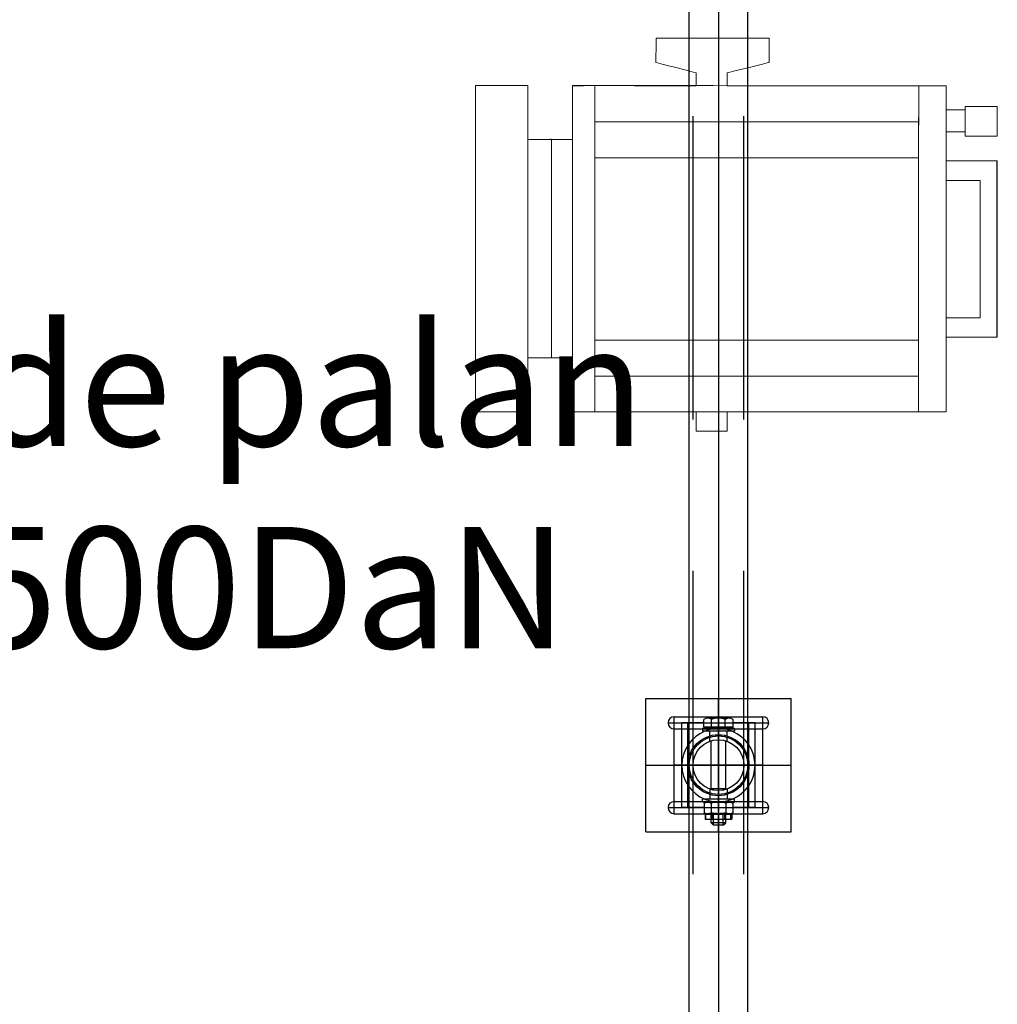
# Model space of a CAD drawing. Units: metres. Extents: x 11282.6 to 11333.8, y 14442.6 to 14481.7.
# Drawn here: x 11310 to 11310.8, y 14453.1 to 14453.9 of the extents above; entities that cross this region are included whole.
import ezdxf

# ---------------------------------------------------------------- set-up
doc = ezdxf.new("R2010")
doc.units = ezdxf.units.M
doc.linetypes.add('AXES', pattern=[2, 1.25, -0.25, 0.25, -0.25])
doc.linetypes.add('CACHE', pattern=[0.375, 0.25, -0.125])
doc.layers.add('3_Lisses scéno-axes', color=7, linetype='Continuous')
doc.layers.add('4_Lumière-projecteurs', color=7, linetype='Continuous')
doc.styles.get("Standard").update_dxf_attribs({"font": 'arial.ttf'})

# ---------------------------------------------------------------- blocks, each defined once
blk = doc.blocks.new('PC Juliat 1kW')
at = {"color": 0}
blk.add_line((-0.04509, 0.07911), (-0.04517, -0.07726), dxfattribs=at)
at = {"lineweight": 5}
for points, knots in [([(0.19428, 0.16244), (0.19428, 0.16244), (0.19428, 0.16244), (0.22155, 0.16244), (0.22155, 0.16244)], [0.419047619, 0.419047619, 0.419047619, 0.419047619, 0.419047629, 0.428571429, 0.428571429, 0.428571429, 0.428571429]), ([(0.19428, 0.14508), (0.19428, 0.14508), (0.19428, 0.14508), (0.19428, 0.16244), (0.19428, 0.16244)], [0.40952381, 0.40952381, 0.40952381, 0.40952381, 0.40952382, 0.419047619, 0.419047619, 0.419047619, 0.419047619]), ([(0.22155, 0.16244), (0.22155, 0.16244), (0.22155, 0.16244), (0.22155, 0.14508), (0.22155, 0.14508)], [0.428571429, 0.428571429, 0.428571429, 0.428571429, 0.428571439, 0.438095238, 0.438095238, 0.438095238, 0.438095238]), ([(0, 0.14508), (0, 0.14508), (0, 0.14508), (0.02466, 0.14508), (0.02466, 0.14508)], [0.066666667, 0.066666667, 0.066666667, 0.066666667, 0.066666677, 0.076190476, 0.076190476, 0.076190476, 0.076190476]), ([(0, -0.07726), (0, -0.07726), (0, -0.07726), (0, 0.14508), (0, 0.14508)], [0.057142857, 0.057142857, 0.057142857, 0.057142857, 0.057142867, 0.066666667, 0.066666667, 0.066666667, 0.066666667]), ([(0.02449, 0.14508), (0.02449, 0.14508), (0.02449, 0.14508), (0.33119, 0.14508), (0.33119, 0.14508)], [0.333333333, 0.333333333, 0.333333333, 0.333333333, 0.333333343, 0.342857143, 0.342857143, 0.342857143, 0.342857143]), ([(0.33128, 0.14508), (0.33128, 0.14508), (0.33128, 0.14508), (0.02449, 0.14508), (0.02449, 0.14508)], [0.323809524, 0.323809524, 0.323809524, 0.323809524, 0.323809534, 0.333333333, 0.333333333, 0.333333333, 0.333333333]), ([(0.02466, 0.14508), (0.02466, 0.14508), (0.02466, 0.14508), (0.02458, 0.11356), (0.02458, 0.11356)], [0.076190476, 0.076190476, 0.076190476, 0.076190476, 0.076190486, 0.085714286, 0.085714286, 0.085714286, 0.085714286]), ([(0.33119, 0.14508), (0.33119, 0.14508), (0.33119, 0.14508), (0.19428, 0.14508), (0.19428, 0.14508)], [0.4, 0.4, 0.4, 0.4, 0.40000001, 0.40952381, 0.40952381, 0.40952381, 0.40952381]), ([(0.22155, 0.14508), (0.22155, 0.14508), (0.22155, 0.14508), (0.33119, 0.14508), (0.33119, 0.14508)], [0.438095238, 0.438095238, 0.438095238, 0.438095238, 0.438095248, 0.447619048, 0.447619048, 0.447619048, 0.447619048]), ([(0.31146, 0.14508), (0.31146, 0.14508), (0.31146, 0.14508), (0.33128, 0.14508), (0.33128, 0.14508)], [0.20952381, 0.20952381, 0.20952381, 0.20952381, 0.20952382, 0.219047619, 0.219047619, 0.219047619, 0.219047619]), ([(0.31155, 0.11366), (0.31155, 0.11366), (0.31155, 0.11366), (0.31146, 0.14508), (0.31146, 0.14508)], [0.2, 0.2, 0.2, 0.2, 0.20000001, 0.20952381, 0.20952381, 0.20952381, 0.20952381]), ([(0.31146, 0.14508), (0.31146, 0.14508), (0.31146, 0.14508), (0.31146, -0.1119), (0.31146, -0.1119)], [0.142857143, 0.142857143, 0.142857143, 0.142857143, 0.142857153, 0.152380952, 0.152380952, 0.152380952, 0.152380952]), ([(0.31146, -0.08002), (0.31146, -0.08002), (0.31146, -0.08002), (0.31146, 0.14508), (0.31146, 0.14508)], [0.133333333, 0.133333333, 0.133333333, 0.133333333, 0.133333343, 0.142857143, 0.142857143, 0.142857143, 0.142857143]), ([(0.33119, 0.14508), (0.33119, 0.14508), (0.33119, 0.14508), (0.33119, 0.09739), (0.33119, 0.09739)], [0.447619048, 0.447619048, 0.447619048, 0.447619048, 0.447619058, 0.457142857, 0.457142857, 0.457142857, 0.457142857]), ([(0.33119, 0.0973), (0.33119, 0.0973), (0.33119, 0.0973), (0.33119, 0.14508), (0.33119, 0.14508)], [0.39047619, 0.39047619, 0.39047619, 0.39047619, 0.3904762, 0.4, 0.4, 0.4, 0.4]), ([(0.33119, 0.14508), (0.33119, 0.14508), (0.33119, 0.14508), (0.33128, 0.09739), (0.33128, 0.09739)], [0.342857143, 0.342857143, 0.342857143, 0.342857143, 0.342857153, 0.352380952, 0.352380952, 0.352380952, 0.352380952]), ([(0.33128, 0.14508), (0.33128, 0.14508), (0.33128, 0.14508), (0.33119, 0.09739), (0.33119, 0.09739)], [0.219047619, 0.219047619, 0.219047619, 0.219047619, 0.219047629, 0.228571429, 0.228571429, 0.228571429, 0.228571429]), ([(0.33128, 0.09739), (0.33128, 0.09739), (0.33128, 0.09739), (0.33128, 0.14508), (0.33128, 0.14508)], [0.314285714, 0.314285714, 0.314285714, 0.314285714, 0.314285724, 0.323809524, 0.323809524, 0.323809524, 0.323809524]), ([(0.37091, 0.14508), (0.37091, 0.14508), (0.37091, 0.14508), (0.37091, -0.09637), (0.37091, -0.09637)], [0.761904762, 0.761904762, 0.761904762, 0.761904762, 0.761904772, 0.771428571, 0.771428571, 0.771428571, 0.771428571]), ([(0.41704, 0.14508), (0.41704, 0.14508), (0.41704, 0.14508), (0.37091, 0.14508), (0.37091, 0.14508)], [0.752380952, 0.752380952, 0.752380952, 0.752380952, 0.752380962, 0.761904762, 0.761904762, 0.761904762, 0.761904762]), ([(0.37091, 0.14508), (0.37091, 0.14508), (0.37091, 0.14508), (0.37091, -0.14405), (0.37091, -0.14405)], [0.476190476, 0.476190476, 0.476190476, 0.476190476, 0.476190486, 0.485714286, 0.485714286, 0.485714286, 0.485714286]), ([(0.37091, 0.09739), (0.37091, 0.09739), (0.37091, 0.09739), (0.37091, 0.14508), (0.37091, 0.14508)], [0.466666667, 0.466666667, 0.466666667, 0.466666667, 0.466666677, 0.476190476, 0.476190476, 0.476190476, 0.476190476]), ([(0.37091, 0.14508), (0.37091, 0.14508), (0.37091, 0.14508), (0.37091, 0.09739), (0.37091, 0.09739)], [0.371428571, 0.371428571, 0.371428571, 0.371428571, 0.371428581, 0.380952381, 0.380952381, 0.380952381, 0.380952381]), ([(0.37091, 0.09739), (0.37091, 0.09739), (0.37091, 0.09739), (0.37091, 0.14508), (0.37091, 0.14508)], [0.361904762, 0.361904762, 0.361904762, 0.361904762, 0.361904772, 0.371428571, 0.371428571, 0.371428571, 0.371428571]), ([(0.37091, 0.14508), (0.37091, 0.14508), (0.37091, 0.14508), (0.37091, 0.09739), (0.37091, 0.09739)], [0.295238095, 0.295238095, 0.295238095, 0.295238095, 0.295238105, 0.304761905, 0.304761905, 0.304761905, 0.304761905]), ([(0.41704, 0.14508), (0.41704, 0.14508), (0.41704, 0.14508), (0.37091, 0.14508), (0.37091, 0.14508)], [0.285714286, 0.285714286, 0.285714286, 0.285714286, 0.285714296, 0.295238095, 0.295238095, 0.295238095, 0.295238095]), ([(0.41704, -0.11465), (0.41704, -0.11465), (0.41704, -0.11465), (0.41704, 0.14508), (0.41704, 0.14508)], [0.742857143, 0.742857143, 0.742857143, 0.742857143, 0.742857153, 0.752380952, 0.752380952, 0.752380952, 0.752380952]), ([(0.41704, 0.09739), (0.41704, 0.09739), (0.41704, 0.09739), (0.41704, 0.14508), (0.41704, 0.14508)], [0.276190476, 0.276190476, 0.276190476, 0.276190476, 0.276190486, 0.285714286, 0.285714286, 0.285714286, 0.285714286]), ([(0.02449, -0.14369), (0.02449, -0.14369), (0.02449, -0.14369), (0.02458, 0.11356), (0.02458, 0.11356)], [0.180952381, 0.180952381, 0.180952381, 0.180952381, 0.180952391, 0.19047619, 0.19047619, 0.19047619, 0.19047619]), ([(0.02458, 0.11356), (0.02458, 0.11356), (0.02458, 0.11356), (0.31155, 0.11366), (0.31155, 0.11366)], [0.19047619, 0.19047619, 0.19047619, 0.19047619, 0.1904762, 0.2, 0.2, 0.2, 0.2]), ([(0.02458, 0.11356), (0.02458, 0.11356), (0.02458, 0.11356), (0.31146, 0.11366), (0.31146, 0.11366)], [0.085714286, 0.085714286, 0.085714286, 0.085714286, 0.085714296, 0.095238095, 0.095238095, 0.095238095, 0.095238095]), ([(0.31146, 0.11366), (0.31146, 0.11366), (0.31146, 0.11366), (0.31146, 0.08168), (0.31146, 0.08168)], [0.095238095, 0.095238095, 0.095238095, 0.095238095, 0.095238105, 0.104761905, 0.104761905, 0.104761905, 0.104761905]), ([(0.33119, 0.09739), (0.33119, 0.09739), (0.33119, 0.09739), (0.33119, -0.09637), (0.33119, -0.09637)], [0.533333333, 0.533333333, 0.533333333, 0.533333333, 0.533333343, 0.542857143, 0.542857143, 0.542857143, 0.542857143]), ([(0.37091, 0.0973), (0.37091, 0.0973), (0.37091, 0.0973), (0.33119, 0.09739), (0.33119, 0.09739)], [0.523809524, 0.523809524, 0.523809524, 0.523809524, 0.523809534, 0.533333333, 0.533333333, 0.533333333, 0.533333333]), ([(0.33119, 0.09739), (0.33119, 0.09739), (0.33119, 0.09739), (0.37091, 0.09739), (0.37091, 0.09739)], [0.457142857, 0.457142857, 0.457142857, 0.457142857, 0.457142867, 0.466666667, 0.466666667, 0.466666667, 0.466666667]), ([(0.37091, 0.09739), (0.37091, 0.09739), (0.37091, 0.09739), (0.33119, 0.0973), (0.33119, 0.0973)], [0.380952381, 0.380952381, 0.380952381, 0.380952381, 0.380952391, 0.39047619, 0.39047619, 0.39047619, 0.39047619]), ([(0.33119, 0.09739), (0.33119, 0.09739), (0.33119, 0.09739), (0.37091, 0.09739), (0.37091, 0.09739)], [0.228571429, 0.228571429, 0.228571429, 0.228571429, 0.228571439, 0.238095238, 0.238095238, 0.238095238, 0.238095238]), ([(0.33128, 0.09739), (0.33128, 0.09739), (0.33128, 0.09739), (0.34971, 0.09739), (0.34971, 0.09739)], [0.685714286, 0.685714286, 0.685714286, 0.685714286, 0.685714296, 0.695238095, 0.695238095, 0.695238095, 0.695238095]), ([(0.33128, -0.09628), (0.33128, -0.09628), (0.33128, -0.09628), (0.33128, 0.09739), (0.33128, 0.09739)], [0.676190476, 0.676190476, 0.676190476, 0.676190476, 0.676190486, 0.685714286, 0.685714286, 0.685714286, 0.685714286]), ([(0.33128, 0.09739), (0.33128, 0.09739), (0.33128, 0.09739), (0.37091, 0.09739), (0.37091, 0.09739)], [0.352380952, 0.352380952, 0.352380952, 0.352380952, 0.352380962, 0.361904762, 0.361904762, 0.361904762, 0.361904762]), ([(0.37091, 0.09739), (0.37091, 0.09739), (0.37091, 0.09739), (0.33128, 0.09739), (0.33128, 0.09739)], [0.304761905, 0.304761905, 0.304761905, 0.304761905, 0.304761915, 0.314285714, 0.314285714, 0.314285714, 0.314285714]), ([(0.34971, 0.09739), (0.34971, 0.09739), (0.34971, 0.09739), (0.34971, -0.09637), (0.34971, -0.09637)], [0.695238095, 0.695238095, 0.695238095, 0.695238095, 0.695238105, 0.704761905, 0.704761905, 0.704761905, 0.704761905]), ([(0.37091, 0.09739), (0.37091, 0.09739), (0.37091, 0.09739), (0.37091, -0.14405), (0.37091, -0.14405)], [0.247619048, 0.247619048, 0.247619048, 0.247619048, 0.247619058, 0.257142857, 0.257142857, 0.257142857, 0.257142857]), ([(0.37091, -0.09637), (0.37091, -0.09637), (0.37091, -0.09637), (0.37091, 0.0973), (0.37091, 0.0973)], [0.514285714, 0.514285714, 0.514285714, 0.514285714, 0.514285724, 0.523809524, 0.523809524, 0.523809524, 0.523809524]), ([(0.41704, -0.14405), (0.41704, -0.14405), (0.41704, -0.14405), (0.41704, 0.09739), (0.41704, 0.09739)], [0.266666667, 0.266666667, 0.266666667, 0.266666667, 0.266666677, 0.276190476, 0.276190476, 0.276190476, 0.276190476]), ([(-0.04517, -0.07726), (-0.04517, -0.07726), (-0.04517, -0.07726), (-0.04509, 0.07911), (-0.04509, 0.07911)], [0.971428571, 0.971428571, 0.971428571, 0.971428571, 0.971428581, 0.980952381, 0.980952381, 0.980952381, 0.980952381]), ([(-0.04509, 0.07911), (-0.04509, 0.07911), (-0.04509, 0.07911), (0, 0.07911), (0, 0.07911)], [0.98095238, 0.98095238, 0.98095238, 0.98095238, 0.98095239, 1, 1, 1, 1]), ([(0.02458, 0.08168), (0.02458, 0.08168), (0.02458, 0.08168), (0.02466, -0.08002), (0.02466, -0.08002)], [0.114285714, 0.114285714, 0.114285714, 0.114285714, 0.114285724, 0.123809524, 0.123809524, 0.123809524, 0.123809524]), ([(0.31146, 0.08168), (0.31146, 0.08168), (0.31146, 0.08168), (0.02458, 0.08168), (0.02458, 0.08168)], [0.104761905, 0.104761905, 0.104761905, 0.104761905, 0.104761915, 0.114285714, 0.114285714, 0.114285714, 0.114285714]), ([(-0.02994, 0.06184), (-0.02994, 0.06184), (-0.02994, 0.06184), (-0.02994, -0.05999), (-0.02994, -0.05999)], [0.019047619, 0.019047619, 0.019047619, 0.019047619, 0.019047629, 0.028571429, 0.028571429, 0.028571429, 0.028571429]), ([(0, 0.06184), (0, 0.06184), (0, 0.06184), (-0.02994, 0.06184), (-0.02994, 0.06184)], [0.00952381, 0.00952381, 0.00952381, 0.00952381, 0.00952382, 0.019047619, 0.019047619, 0.019047619, 0.019047619]), ([(0, 0.06753), (0, 0.06753), (0, 0.06753), (0, -0.07726), (0, -0.07726)], [0.047619048, 0.047619048, 0.047619048, 0.047619048, 0.047619058, 0.057142857, 0.057142857, 0.057142857, 0.057142857]), ([(0, -0.05999), (0, -0.05999), (0, -0.05999), (0, 0.06753), (0, 0.06753)], [0.038095238, 0.038095238, 0.038095238, 0.038095238, 0.038095248, 0.047619048, 0.047619048, 0.047619048, 0.047619048]), ([(-0.02994, -0.05999), (-0.02994, -0.05999), (-0.02994, -0.05999), (0, -0.05999), (0, -0.05999)], [0.028571429, 0.028571429, 0.028571429, 0.028571429, 0.028571439, 0.038095238, 0.038095238, 0.038095238, 0.038095238]), ([(0, -0.07726), (0, -0.07726), (0, -0.07726), (-0.04517, -0.07726), (-0.04517, -0.07726)], [0.961904762, 0.961904762, 0.961904762, 0.961904762, 0.961904772, 0.971428571, 0.971428571, 0.971428571, 0.971428571]), ([(0, -0.10299), (0, -0.10299), (0, -0.10299), (0, -0.07726), (0, -0.07726)], [0.952380952, 0.952380952, 0.952380952, 0.952380952, 0.952380962, 0.961904762, 0.961904762, 0.961904762, 0.961904762]), ([(0.02458, -0.08011), (0.02458, -0.08011), (0.02458, -0.08011), (0.02449, -0.1119), (0.02449, -0.1119)], [0.828571429, 0.828571429, 0.828571429, 0.828571429, 0.828571439, 0.838095238, 0.838095238, 0.838095238, 0.838095238]), ([(0.31155, -0.08011), (0.31155, -0.08011), (0.31155, -0.08011), (0.02458, -0.08011), (0.02458, -0.08011)], [0.819047619, 0.819047619, 0.819047619, 0.819047619, 0.819047629, 0.828571429, 0.828571429, 0.828571429, 0.828571429]), ([(0.02466, -0.08002), (0.02466, -0.08002), (0.02466, -0.08002), (0.31146, -0.08002), (0.31146, -0.08002)], [0.123809524, 0.123809524, 0.123809524, 0.123809524, 0.123809534, 0.133333333, 0.133333333, 0.133333333, 0.133333333]), ([(0.31155, -0.14405), (0.31155, -0.14405), (0.31155, -0.14405), (0.31155, -0.08011), (0.31155, -0.08011)], [0.80952381, 0.80952381, 0.80952381, 0.80952381, 0.80952382, 0.819047619, 0.819047619, 0.819047619, 0.819047619]), ([(-0.04517, -0.09931), (-0.04517, -0.09931), (-0.04517, -0.09931), (-0.0167, -0.09931), (-0.0167, -0.09931)], [0.923809524, 0.923809524, 0.923809524, 0.923809524, 0.923809534, 0.933333333, 0.933333333, 0.933333333, 0.933333333]), ([(-0.04517, -0.1254), (-0.04517, -0.1254), (-0.04517, -0.1254), (-0.04517, -0.09931), (-0.04517, -0.09931)], [0.914285714, 0.914285714, 0.914285714, 0.914285714, 0.914285724, 0.923809524, 0.923809524, 0.923809524, 0.923809524]), ([(-0.0167, -0.09922), (-0.0167, -0.09922), (-0.0167, -0.09922), (-0.01662, -0.1254), (-0.01662, -0.1254)], [0.895238095, 0.895238095, 0.895238095, 0.895238095, 0.895238105, 0.904761905, 0.904761905, 0.904761905, 0.904761905]), ([(-0.0167, -0.12237), (-0.0167, -0.12237), (-0.0167, -0.12237), (-0.0167, -0.09922), (-0.0167, -0.09922)], [0.885714286, 0.885714286, 0.885714286, 0.885714286, 0.885714296, 0.895238095, 0.895238095, 0.895238095, 0.895238095]), ([(-0.0167, -0.09931), (-0.0167, -0.09931), (-0.0167, -0.09931), (-0.01662, -0.10308), (-0.01662, -0.10308)], [0.933333333, 0.933333333, 0.933333333, 0.933333333, 0.933333343, 0.942857143, 0.942857143, 0.942857143, 0.942857143]), ([(-0.01662, -0.10308), (-0.01662, -0.10308), (-0.01662, -0.10308), (0, -0.10299), (0, -0.10299)], [0.942857143, 0.942857143, 0.942857143, 0.942857143, 0.942857153, 0.952380952, 0.952380952, 0.952380952, 0.952380952]), ([(0, -0.09922), (0, -0.09922), (0, -0.09922), (0, -0.12246), (0, -0.12246)], [0.866666667, 0.866666667, 0.866666667, 0.866666667, 0.866666677, 0.876190476, 0.876190476, 0.876190476, 0.876190476]), ([(0, -0.14378), (0, -0.14378), (0, -0.14378), (0, -0.09922), (0, -0.09922)], [0.857142857, 0.857142857, 0.857142857, 0.857142857, 0.857142867, 0.866666667, 0.866666667, 0.866666667, 0.866666667]), ([(0.33119, -0.09628), (0.33119, -0.09628), (0.33119, -0.09628), (0.33119, -0.14369), (0.33119, -0.14369)], [0.79047619, 0.79047619, 0.79047619, 0.79047619, 0.7904762, 0.8, 0.8, 0.8, 0.8]), ([(0.37091, -0.09628), (0.37091, -0.09628), (0.37091, -0.09628), (0.33119, -0.09628), (0.33119, -0.09628)], [0.780952381, 0.780952381, 0.780952381, 0.780952381, 0.780952391, 0.79047619, 0.79047619, 0.79047619, 0.79047619]), ([(0.33119, -0.09637), (0.33119, -0.09637), (0.33119, -0.09637), (0.33119, -0.14405), (0.33119, -0.14405)], [0.542857143, 0.542857143, 0.542857143, 0.542857143, 0.542857153, 0.552380952, 0.552380952, 0.552380952, 0.552380952]), ([(0.33128, -0.09637), (0.33128, -0.09637), (0.33128, -0.09637), (0.33128, -0.09628), (0.33128, -0.09628)], [0.666666667, 0.666666667, 0.666666667, 0.666666667, 0.666666677, 0.676190476, 0.676190476, 0.676190476, 0.676190476]), ([(0.33128, -0.14405), (0.33128, -0.14405), (0.33128, -0.14405), (0.33128, -0.09637), (0.33128, -0.09637)], [0.657142857, 0.657142857, 0.657142857, 0.657142857, 0.657142867, 0.666666667, 0.666666667, 0.666666667, 0.666666667]), ([(0.34971, -0.09637), (0.34971, -0.09637), (0.34971, -0.09637), (0.37091, -0.09628), (0.37091, -0.09628)], [0.704761905, 0.704761905, 0.704761905, 0.704761905, 0.704761915, 0.714285714, 0.714285714, 0.714285714, 0.714285714]), ([(0.37091, -0.09637), (0.37091, -0.09637), (0.37091, -0.09637), (0.37091, -0.09628), (0.37091, -0.09628)], [0.771428571, 0.771428571, 0.771428571, 0.771428571, 0.771428581, 0.780952381, 0.780952381, 0.780952381, 0.780952381]), ([(0.37091, -0.09628), (0.37091, -0.09628), (0.37091, -0.09628), (0.37091, -0.14405), (0.37091, -0.14405)], [0.714285714, 0.714285714, 0.714285714, 0.714285714, 0.714285724, 0.723809524, 0.723809524, 0.723809524, 0.723809524]), ([(0.37091, -0.14405), (0.37091, -0.14405), (0.37091, -0.14405), (0.37091, -0.09637), (0.37091, -0.09637)], [0.504761905, 0.504761905, 0.504761905, 0.504761905, 0.504761915, 0.514285714, 0.514285714, 0.514285714, 0.514285714]), ([(0.02449, -0.1119), (0.02449, -0.1119), (0.02449, -0.1119), (0.02449, -0.14378), (0.02449, -0.14378)], [0.838095238, 0.838095238, 0.838095238, 0.838095238, 0.838095248, 0.847619048, 0.847619048, 0.847619048, 0.847619048]), ([(0.02449, -0.1119), (0.02449, -0.1119), (0.02449, -0.1119), (0.02449, -0.14369), (0.02449, -0.14369)], [0.171428571, 0.171428571, 0.171428571, 0.171428571, 0.171428581, 0.180952381, 0.180952381, 0.180952381, 0.180952381]), ([(0.02466, -0.1119), (0.02466, -0.1119), (0.02466, -0.1119), (0.02449, -0.1119), (0.02449, -0.1119)], [0.161904762, 0.161904762, 0.161904762, 0.161904762, 0.161904772, 0.171428571, 0.171428571, 0.171428571, 0.171428571]), ([(0.31146, -0.1119), (0.31146, -0.1119), (0.31146, -0.1119), (0.02466, -0.1119), (0.02466, -0.1119)], [0.152380952, 0.152380952, 0.152380952, 0.152380952, 0.152380962, 0.161904762, 0.161904762, 0.161904762, 0.161904762]), ([(0.41704, -0.14405), (0.41704, -0.14405), (0.41704, -0.14405), (0.41704, -0.11465), (0.41704, -0.11465)], [0.733333333, 0.733333333, 0.733333333, 0.733333333, 0.733333343, 0.742857143, 0.742857143, 0.742857143, 0.742857143]), ([(-0.01662, -0.1254), (-0.01662, -0.1254), (-0.01662, -0.1254), (-0.04517, -0.1254), (-0.04517, -0.1254)], [0.904761905, 0.904761905, 0.904761905, 0.904761905, 0.904761915, 0.914285714, 0.914285714, 0.914285714, 0.914285714]), ([(0, -0.12246), (0, -0.12246), (0, -0.12246), (-0.0167, -0.12237), (-0.0167, -0.12237)], [0.876190476, 0.876190476, 0.876190476, 0.876190476, 0.876190486, 0.885714286, 0.885714286, 0.885714286, 0.885714286]), ([(0.02449, -0.14378), (0.02449, -0.14378), (0.02449, -0.14378), (0, -0.14378), (0, -0.14378)], [0.847619048, 0.847619048, 0.847619048, 0.847619048, 0.847619058, 0.857142857, 0.857142857, 0.857142857, 0.857142857]), ([(0.02449, -0.14378), (0.02449, -0.14378), (0.02449, -0.14378), (0.15707, -0.14378), (0.15707, -0.14378)], [0.561904762, 0.561904762, 0.561904762, 0.561904762, 0.561904772, 0.571428571, 0.571428571, 0.571428571, 0.571428571]), ([(0.33119, -0.14405), (0.33119, -0.14405), (0.33119, -0.14405), (0.02449, -0.14378), (0.02449, -0.14378)], [0.552380952, 0.552380952, 0.552380952, 0.552380952, 0.552380962, 0.561904762, 0.561904762, 0.561904762, 0.561904762]), ([(0.15707, -0.14378), (0.15707, -0.14378), (0.15707, -0.14378), (0.19428, -0.14378), (0.19428, -0.14378)], [0.571428571, 0.571428571, 0.571428571, 0.571428571, 0.571428581, 0.580952381, 0.580952381, 0.580952381, 0.580952381]), ([(0.19428, -0.14378), (0.19428, -0.14378), (0.19428, -0.14378), (0.19428, -0.15526), (0.19428, -0.15526)], [0.580952381, 0.580952381, 0.580952381, 0.580952381, 0.580952391, 0.59047619, 0.59047619, 0.59047619, 0.59047619]), ([(0.22155, -0.14378), (0.22155, -0.14378), (0.22155, -0.14378), (0.33128, -0.14405), (0.33128, -0.14405)], [0.647619048, 0.647619048, 0.647619048, 0.647619048, 0.647619058, 0.657142857, 0.657142857, 0.657142857, 0.657142857]), ([(0.22155, -0.15526), (0.22155, -0.15526), (0.22155, -0.15526), (0.22155, -0.14378), (0.22155, -0.14378)], [0.638095238, 0.638095238, 0.638095238, 0.638095238, 0.638095248, 0.647619048, 0.647619048, 0.647619048, 0.647619048]), ([(0.33119, -0.14369), (0.33119, -0.14369), (0.33119, -0.14369), (0.31155, -0.14405), (0.31155, -0.14405)], [0.8, 0.8, 0.8, 0.8, 0.80000001, 0.80952381, 0.80952381, 0.80952381, 0.80952381]), ([(0.37091, -0.14405), (0.37091, -0.14405), (0.37091, -0.14405), (0.41704, -0.14405), (0.41704, -0.14405)], [0.723809524, 0.723809524, 0.723809524, 0.723809524, 0.723809534, 0.733333333, 0.733333333, 0.733333333, 0.733333333]), ([(0.41704, -0.14405), (0.41704, -0.14405), (0.41704, -0.14405), (0.37091, -0.14405), (0.37091, -0.14405)], [0.495238095, 0.495238095, 0.495238095, 0.495238095, 0.495238105, 0.504761905, 0.504761905, 0.504761905, 0.504761905]), ([(0.37091, -0.14405), (0.37091, -0.14405), (0.37091, -0.14405), (0.41704, -0.14405), (0.41704, -0.14405)], [0.485714286, 0.485714286, 0.485714286, 0.485714286, 0.485714296, 0.495238095, 0.495238095, 0.495238095, 0.495238095]), ([(0.37091, -0.14405), (0.37091, -0.14405), (0.37091, -0.14405), (0.41704, -0.14405), (0.41704, -0.14405)], [0.257142857, 0.257142857, 0.257142857, 0.257142857, 0.257142867, 0.266666667, 0.266666667, 0.266666667, 0.266666667]), ([(0.19428, -0.15526), (0.19428, -0.15526), (0.19428, -0.15526), (0.15707, -0.16445), (0.15707, -0.16445)], [0.59047619, 0.59047619, 0.59047619, 0.59047619, 0.5904762, 0.6, 0.6, 0.6, 0.6]), ([(0.25746, -0.16454), (0.25746, -0.16454), (0.25746, -0.16454), (0.22155, -0.15526), (0.22155, -0.15526)], [0.628571429, 0.628571429, 0.628571429, 0.628571429, 0.628571439, 0.638095238, 0.638095238, 0.638095238, 0.638095238]), ([(0.15707, -0.16445), (0.15707, -0.16445), (0.15707, -0.16445), (0.15707, -0.18613), (0.15707, -0.18613)], [0.6, 0.6, 0.6, 0.6, 0.60000001, 0.60952381, 0.60952381, 0.60952381, 0.60952381]), ([(0.25694, -0.18613), (0.25694, -0.18613), (0.25694, -0.18613), (0.25746, -0.16454), (0.25746, -0.16454)], [0.619047619, 0.619047619, 0.619047619, 0.619047619, 0.619047629, 0.628571429, 0.628571429, 0.628571429, 0.628571429]), ([(0.15707, -0.18613), (0.15707, -0.18613), (0.15707, -0.18613), (0.25694, -0.18613), (0.25694, -0.18613)], [0.60952381, 0.60952381, 0.60952381, 0.60952381, 0.60952382, 0.619047619, 0.619047619, 0.619047619, 0.619047619])]:
    blk.add_open_spline(points, degree=3, knots=knots, dxfattribs=at)
blk.add_open_spline([(0, 0.07911), (0, 0.07911), (0, 0.06184), (0, 0.06184)], degree=3, dxfattribs=at)

msp = doc.modelspace()

# ---------------------------------------------------------------- linework, layer by layer
for p, q in [((11310.53538, 14450.9417), (11310.53538, 14464.94067)), ((11310.58367, 14450.9417), (11310.58367, 14464.94067)), ((11310.54753, 14453.31279), (11310.54753, 14453.31933)), ((11310.56832, 14453.32032), (11310.55073, 14453.32032)), ((11310.55393, 14453.31279), (11310.55393, 14453.31933)), ((11310.56512, 14453.31279), (11310.56512, 14453.31933)), ((11310.57152, 14453.31279), (11310.57152, 14453.31933)), ((11310.52938, 14453.24653), (11310.52938, 14453.31652)), ((11310.57272, 14453.31192), (11310.54633, 14453.31192)), ((11310.54633, 14453.31192), (11310.54633, 14453.30952)), ((11310.55021, 14453.31279), (11310.54753, 14453.31279)), ((11310.57152, 14453.31279), (11310.54753, 14453.31279)), ((11310.55021, 14453.31192), (11310.55021, 14453.31279)), ((11310.56884, 14453.31192), (11310.56884, 14453.31279)), ((11310.56884, 14453.31279), (11310.57152, 14453.31279)), ((11310.57272, 14453.31192), (11310.57272, 14453.30952)), ((11310.58967, 14453.24653), (11310.58967, 14453.31652)), ((11310.57272, 14453.30952), (11310.54633, 14453.30952)), ((11310.5707, 14453.30952), (11310.54834, 14453.30952)), ((11310.55352, 14453.26145), (11310.55352, 14453.3016)), ((11310.56552, 14453.26145), (11310.56552, 14453.3016)), ((11310.56552, 14453.26193), (11310.55352, 14453.26193)), ((11310.5555, 14453.26097), (11310.5555, 14453.26193)), ((11310.56354, 14453.26097), (11310.56354, 14453.26193)), ((11310.57272, 14453.25353), (11310.54633, 14453.25353)), ((11310.54633, 14453.25113), (11310.54633, 14453.25353)), ((11310.55952, 14453.25113), (11310.54633, 14453.25113)), ((11310.54775, 14453.25033), (11310.54775, 14453.24233)), ((11310.5707, 14453.25353), (11310.54834, 14453.25353)), ((11310.56879, 14453.25113), (11310.55026, 14453.25113)), ((11310.56848, 14453.25113), (11310.55057, 14453.25113)), ((11310.55339, 14453.25033), (11310.55339, 14453.24233)), ((11310.55952, 14453.25113), (11310.57272, 14453.25113)), ((11310.56566, 14453.25033), (11310.56566, 14453.24233)), ((11310.5713, 14453.25033), (11310.5713, 14453.24233)), ((11310.57272, 14453.25113), (11310.57272, 14453.25353)), ((11310.54856, 14453.24153), (11310.54856, 14453.23703)), ((11310.57049, 14453.24153), (11310.54856, 14453.24153)), ((11310.56848, 14453.24153), (11310.55057, 14453.24153)), ((11310.55352, 14453.234), (11310.55352, 14453.24153)), ((11310.55404, 14453.24153), (11310.55404, 14453.23703)), ((11310.5555, 14453.23193), (11310.5555, 14453.24153)), ((11310.56354, 14453.23193), (11310.56354, 14453.24153)), ((11310.56501, 14453.24153), (11310.56501, 14453.23703)), ((11310.56552, 14453.234), (11310.56552, 14453.24153)), ((11310.57049, 14453.24153), (11310.57049, 14453.23703)), ((11310.54856, 14453.23703), (11310.57049, 14453.23703)), ((11310.5555, 14453.23193), (11310.55352, 14453.234)), ((11310.56552, 14453.234), (11310.55352, 14453.234)), ((11310.56354, 14453.23193), (11310.5555, 14453.23193)), ((11310.56354, 14453.23193), (11310.56552, 14453.234))]:
    msp.add_line(p, q)
at = {"linetype": 'CACHE'}
for p, q in [((11310.53858, 14450.9417), (11310.53858, 14464.94067)), ((11310.58047, 14450.9417), (11310.58047, 14464.94067)), ((11310.53438, 14453.24653), (11310.53438, 14453.31652)), ((11310.58467, 14453.24653), (11310.58467, 14453.31652)), ((11310.54925, 14453.23703), (11310.54925, 14453.24093)), ((11310.5698, 14453.24093), (11310.54925, 14453.24093)), ((11310.55273, 14453.24153), (11310.55273, 14453.24093)), ((11310.55303, 14453.24153), (11310.55303, 14453.24093)), ((11310.55352, 14453.24153), (11310.55352, 14453.24093)), ((11310.55363, 14453.24153), (11310.55363, 14453.24093)), ((11310.55405, 14453.24153), (11310.55405, 14453.24093)), ((11310.55439, 14453.23703), (11310.55439, 14453.24093)), ((11310.55465, 14453.24153), (11310.55465, 14453.24093)), ((11310.55892, 14453.24153), (11310.55892, 14453.24093)), ((11310.56012, 14453.24153), (11310.56012, 14453.24093)), ((11310.56439, 14453.24153), (11310.56439, 14453.24093)), ((11310.56466, 14453.23703), (11310.56466, 14453.24093)), ((11310.56499, 14453.24153), (11310.56499, 14453.24093)), ((11310.56542, 14453.24153), (11310.56542, 14453.24093)), ((11310.56552, 14453.24093), (11310.56552, 14453.24153)), ((11310.56602, 14453.24153), (11310.56602, 14453.24093)), ((11310.56632, 14453.24093), (11310.56632, 14453.24153)), ((11310.5698, 14453.23703), (11310.5698, 14453.24093))]:
    msp.add_line(p, q, dxfattribs=at)
at = {"linetype": 'Continuous'}
for p, q in [((11310.49953, 14453.33652), (11310.61952, 14453.33652)), ((11310.49953, 14453.22653), (11310.49953, 14453.33652)), ((11310.61952, 14453.22653), (11310.61952, 14453.33652)), ((11310.52303, 14453.32152), (11310.59602, 14453.32152)), ((11310.52303, 14453.31152), (11310.59602, 14453.31152)), ((11310.52303, 14453.25153), (11310.59602, 14453.25153)), ((11310.52303, 14453.24153), (11310.59602, 14453.24153)), ((11310.49953, 14453.22653), (11310.61952, 14453.22653))]:
    msp.add_line(p, q, dxfattribs=at)
at = {"linetype": 'AXES', "ltscale": 0.5}
for p, q in [((11310.55952, 14453.22653), (11310.55952, 14453.33652)), ((11310.52303, 14453.24153), (11310.52303, 14453.32152)), ((11310.55952, 14453.32318), (11310.55952, 14453.22456)), ((11310.59602, 14453.24153), (11310.59602, 14453.32152)), ((11310.49953, 14453.28152), (11310.61952, 14453.28152)), ((11310.59598, 14453.28152), (11310.52241, 14453.28152)), ((11310.51803, 14453.24653), (11310.60102, 14453.24653))]:
    msp.add_line(p, q, dxfattribs=at)
at = {"ltscale": 10}
for p, q in [((11310.51803, 14453.31652), (11310.60102, 14453.31652)), ((11310.54753, 14453.31652), (11310.52938, 14453.31652)), ((11310.58967, 14453.31652), (11310.57152, 14453.31652)), ((11310.54775, 14453.24653), (11310.52938, 14453.24653)), ((11310.58967, 14453.24653), (11310.5713, 14453.24653))]:
    msp.add_line(p, q, dxfattribs=at)
at = {"linetype": 'CACHE', "ltscale": 0.5}
for p, q in [((11310.55232, 14453.30562), (11310.55232, 14453.30952)), ((11310.55232, 14453.3012), (11310.55232, 14453.30458)), ((11310.56672, 14453.30562), (11310.56672, 14453.30952)), ((11310.56672, 14453.3012), (11310.56672, 14453.30458)), ((11310.55232, 14453.26185), (11310.55232, 14453.25847)), ((11310.55232, 14453.25743), (11310.55232, 14453.25353)), ((11310.56672, 14453.26185), (11310.56672, 14453.25847)), ((11310.56672, 14453.25743), (11310.56672, 14453.25353))]:
    msp.add_line(p, q, dxfattribs=at)
for radius in [0.02515, 0.02415, 0.02095]:
    msp.add_circle((11310.55952, 14453.28152), radius)
at = {"linetype": 'Continuous'}
for centre, start, end in [((11310.52303, 14453.31652), 90, 270), ((11310.59602, 14453.31652), 270, 90), ((11310.52303, 14453.24653), 90, 270), ((11310.59602, 14453.24653), 270, 90)]:
    msp.add_arc(centre, 0.005, start, end, dxfattribs=at)
at = {"linetype": 'CACHE', "ltscale": 0.5}
for start, end in [(68.2315, 111.7685), (248.2315, 291.7685)]:
    msp.add_arc((11310.55952, 14453.28152), 0.03015, start, end, dxfattribs=at)
for start, end in [(111.7685, 248.2315), (291.7685, 68.2315)]:
    msp.add_arc((11310.55952, 14453.28152), 0.03015, start, end)
for centre, major_axis, ratio, start_param, end_param in [((11310.55073, 14453.31414), (0, 0.00619), 0.953553, -0.573641, 0.573641), ((11310.55952, 14453.29706), (0, 0.02326), 0.833554, -0.292843, 0.292843), ((11310.56832, 14453.31414), (0, 0.00619), 0.953553, -0.573641, 0.573641)]:
    msp.add_ellipse(centre, major_axis=major_axis, ratio=ratio, start_param=start_param, end_param=end_param)
at = {"extrusion": (0, 0, -1)}
for centre, major_axis, ratio, start_param, end_param in [((11310.55057, 14453.24613), (0.00519, 0), 0.961552, 4.138748, 5.28603), ((11310.55952, 14453.23235), (0.02126, 0), 0.882845, 4.419546, 5.005232), ((11310.56848, 14453.24613), (0.00519, 0), 0.961552, 4.138748, 5.28603), ((11310.55057, 14453.24652), (0.00519, 0), 0.961552, 0.997155, 2.144438), ((11310.55952, 14453.2603), (0.02126, 0), 0.882845, 1.277954, 1.863639), ((11310.56848, 14453.24652), (0.00519, 0), 0.961552, 0.997155, 2.144438)]:
    msp.add_ellipse(centre, major_axis=major_axis, ratio=ratio, start_param=start_param, end_param=end_param, dxfattribs=at)
at = {"layer": '3_Lisses scéno-axes', "color": 1, "lineweight": 25}
msp.add_line((11310.55954, 14465.49806), (11310.55951, 14450.38431), dxfattribs=at)

# ---------------------------------------------------------------- block references
at = {"layer": '4_Lumière-projecteurs', "color": 240, "true_color": 0xed1f24, "xscale": 0.9303935781155406, "yscale": 0.9303935781155406, "zscale": 0.9303935781155406, "rotation": 180}
msp.add_blockref('PC Juliat 1kW', (11310.74737, 14453.70805), dxfattribs=at)

# ---------------------------------------------------------------- texts
at = {"insert": (11309.5669, 14453.64466), "char_height": 0.1, "width": 1.0098993, "attachment_point": 1}
msp.add_mtext('Etrier de palan\\PCMU=500DaN', dxfattribs=at)

doc.saveas('drawing.dxf')
